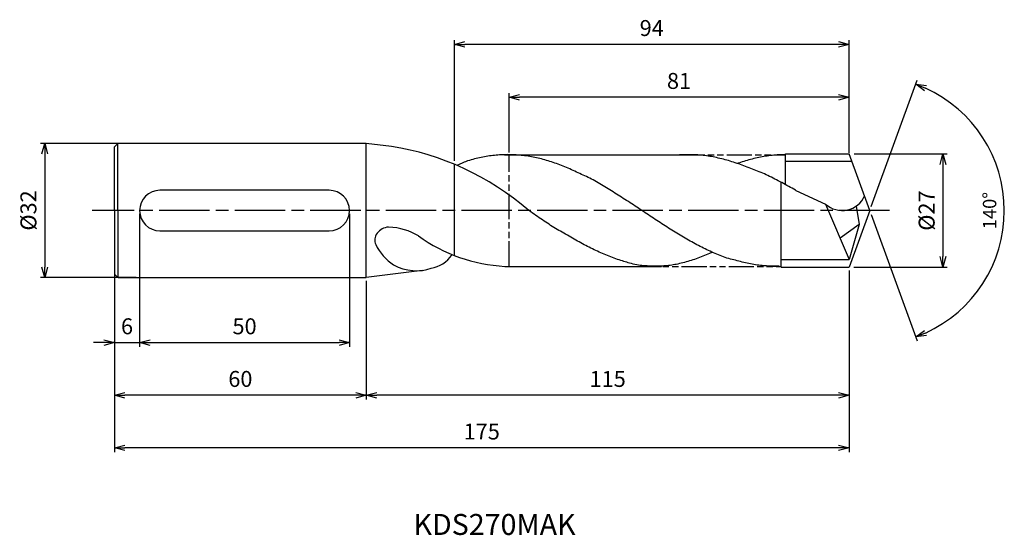
# Model space of a CAD drawing. Extents: x -202 to 32, y -77 to 46.
import ezdxf
from ezdxf.enums import TextEntityAlignment as Align

# ---------------------------------------------------------------- set-up
doc = ezdxf.new("R2010")
doc.units = 0
doc.linetypes.add('AM_ISO08W050', pattern=[18, 12, -1.5, 3, -1.5])
doc.linetypes.add('AM_ISO09W050', pattern=[22.5, 12, -1.5, 3, -1.5, 3, -1.5])
doc.layers.get('0').update_dxf_attribs({"linetype": 'CONTINUOUS'})
doc.layers.get('DEFPOINTS').update_dxf_attribs({"linetype": 'CONTINUOUS'})
for name, color, linetype in [('AM_0', 7, 'CONTINUOUS'), ('AM_11', 3, 'AM_ISO09W050'), ('AM_5', 3, 'CONTINUOUS'), ('AM_6', 2, 'CONTINUOUS'), ('AM_7', 4, 'AM_ISO08W050'), ('PV0001_1', 7, 'CONTINUOUS')]:
    doc.layers.add(name, color=color, linetype=linetype)
doc.styles.add('ASAMI', font='simplex.shx', dxfattribs={"bigfont": 'EXTFONT.SHX'})
doc.styles.get("Standard").update_dxf_attribs({"font": 'simplex.shx', "bigfont": 'EXTFONT.SHX'})
doc.dimstyles.new('AM_JIS$0', dxfattribs={"dimtxt": 3.8, "dimasz": 2.5, "dimexe": 1, "dimexo": 0.8, "dimgap": 1.5, "dimtad": 3, "dimzin": 9, "dimtxsty": 'STANDARD', "dimblk": 'OPEN30', "dimcen": 0, "dimclrd": 3, "dimclre": 3, "dimclrt": 2, "dimaunit": 1, "dimazin": 3, "dimtp": 0.1, "dimtm": 0.1, "dimtfac": 0.71, "dimtmove": 0, "dimatfit": 3})
doc.dimstyles.new('AM_JIS$2', dxfattribs={"dimtxt": 3.2, "dimasz": 2.5, "dimexe": 1, "dimexo": 1, "dimgap": 1.5, "dimtad": 3, "dimdec": 3, "dimtxsty": 'ASAMI', "dimblk": 'OPEN30', "dimcen": 0, "dimclrd": 256, "dimclre": 256, "dimclrt": 2, "dimazin": 3, "dimtp": 0.1, "dimtm": 0.1, "dimtfac": 0.71, "dimtdec": 3, "dimtmove": 0, "dimatfit": 3, "dimtzin": 0})

# ---------------------------------------------------------------- blocks, each defined once
blk = doc.blocks.new('_OPEN30')
at = {"color": 0}
for p, q in [((-1, 0.268), (0, 0)), ((0, 0), (-1, -0.268)), ((0, 0), (-1, 0))]:
    blk.add_line(p, q, dxfattribs=at)
blk = doc.blocks.new('*D8')
at = {"layer": 'AM_5'}
for p, q in [((0.34, 0.94), (11.31, 31.07)), ((0.34, -0.94), (11.31, -31.07))]:
    blk.add_line(p, q, dxfattribs=at)
blk.add_arc((0, 0), 32.07, 294.4678, 65.5322, dxfattribs=at)
at = {"layer": 'DEFPOINTS', "color": 0}
for p in [(-2.55, 7), (0, 0), (0, 0), (-2.55, -7), (29.45, -12.7)]:
    blk.add_point(p, dxfattribs=at)
at = {"layer": 'AM_5', "xscale": 2.5, "yscale": 2.5, "zscale": 2.5}
for p, rotation in [((10.97, 30.13), 157.7661162582443), ((10.97, -30.13), 202.2338837417563)]:
    blk.add_blockref('_OPEN30', p, dxfattribs=dict(at, rotation=rotation))
at = {"layer": 'AM_5', "color": 2, "insert": (28.97, 0), "char_height": 3.2, "attachment_point": 5, "rotation": 90, "style": 'ASAMI'}
blk.add_mtext('140°', dxfattribs=at)
blk = doc.blocks.new('*D9')
at = {"layer": 'AM_5', "color": 3}
for p, q in [((-174.75, 16.03), (-197.52, 16.03)), ((-196.52, 13.53), (-196.52, -13.47)), ((-174.75, -15.97), (-197.52, -15.97))]:
    blk.add_line(p, q, dxfattribs=at)
at = {"layer": 'DEFPOINTS', "color": 0}
for p in [(-173.95, 16.03), (-196.52, -15.97), (-173.95, -15.97)]:
    blk.add_point(p, dxfattribs=at)
at = {"layer": 'AM_5', "color": 3, "xscale": 2.5, "yscale": 2.5, "zscale": 2.5}
for p, rotation in [((-196.52, 16.03), 90.00000000000017), ((-196.52, -15.97), 270.0000000000001)]:
    blk.add_blockref('_OPEN30', p, dxfattribs=dict(at, rotation=rotation))
at = {"layer": 'AM_5', "color": 2, "insert": (-199.92, 0.03), "char_height": 3.8, "attachment_point": 5, "rotation": 90}
blk.add_mtext('%%C32', dxfattribs=at)
blk = doc.blocks.new('*D10')
at = {"layer": 'AM_5', "color": 3}
for p, q in [((-179.92, -15.92), (-179.92, -45.03)), ((-119.92, -16.77), (-119.92, -45.03)), ((-122.42, -44.03), (-177.42, -44.03))]:
    blk.add_line(p, q, dxfattribs=at)
at = {"layer": 'DEFPOINTS', "color": 0}
for p in [(-179.92, -15.12), (-119.92, -15.97), (-179.92, -44.03)]:
    blk.add_point(p, dxfattribs=at)
at = {"layer": 'AM_5', "color": 3, "xscale": 2.5, "yscale": 2.5, "zscale": 2.5, "rotation": 180.0000000000001}
blk.add_blockref('_OPEN30', (-179.92, -44.03), dxfattribs=at)
at = {"layer": 'AM_5', "color": 3, "xscale": 2.5, "yscale": 2.5, "zscale": 2.5}
blk.add_blockref('_OPEN30', (-119.92, -44.03), dxfattribs=at)
at = {"layer": 'AM_5', "color": 2, "insert": (-149.92, -40.63), "char_height": 3.8, "attachment_point": 5}
blk.add_mtext('60', dxfattribs=at)
blk = doc.blocks.new('*D11')
at = {"layer": 'AM_5', "color": 3}
for p, q in [((-173.92, -0.8), (-173.92, -32.48)), ((-179.92, -12.61), (-179.92, -32.48)), ((-182.42, -31.48), (-184.92, -31.48)), ((-179.92, -31.48), (-173.92, -31.48)), ((-171.42, -31.48), (-168.92, -31.48))]:
    blk.add_line(p, q, dxfattribs=at)
at = {"layer": 'DEFPOINTS', "color": 0}
for p in [(-173.92, 0), (-179.92, -11.81), (-173.92, -31.48)]:
    blk.add_point(p, dxfattribs=at)
at = {"layer": 'AM_5', "color": 3, "xscale": 2.5, "yscale": 2.5, "zscale": 2.5}
blk.add_blockref('_OPEN30', (-179.92, -31.48), dxfattribs=at)
at = {"layer": 'AM_5', "color": 3, "xscale": 2.5, "yscale": 2.5, "zscale": 2.5, "rotation": 180.0000000000001}
blk.add_blockref('_OPEN30', (-173.92, -31.48), dxfattribs=at)
at = {"layer": 'AM_5', "color": 2, "insert": (-176.92, -28.08), "char_height": 3.8, "attachment_point": 5}
blk.add_mtext('6', dxfattribs=at)
blk = doc.blocks.new('*D12')
at = {"layer": 'AM_5', "color": 3}
for p, q in [((-173.92, -0.8), (-173.92, -32.48)), ((-123.92, -0.8), (-123.92, -32.48)), ((-171.42, -31.48), (-126.42, -31.48))]:
    blk.add_line(p, q, dxfattribs=at)
at = {"layer": 'DEFPOINTS', "color": 0}
for p in [(-173.92, 0), (-123.92, 0), (-123.92, -31.48)]:
    blk.add_point(p, dxfattribs=at)
at = {"layer": 'AM_5', "color": 3, "xscale": 2.5, "yscale": 2.5, "zscale": 2.5, "rotation": 180.0000000000001}
blk.add_blockref('_OPEN30', (-173.92, -31.48), dxfattribs=at)
at = {"layer": 'AM_5', "color": 3, "xscale": 2.5, "yscale": 2.5, "zscale": 2.5}
blk.add_blockref('_OPEN30', (-123.92, -31.48), dxfattribs=at)
at = {"layer": 'AM_5', "color": 2, "insert": (-148.92, -28.08), "char_height": 3.8, "attachment_point": 5}
blk.add_mtext('50', dxfattribs=at)
blk = doc.blocks.new('*D13')
at = {"layer": 'AM_5', "color": 3}
for p, q in [((-179.92, -15.92), (-179.92, -57.57)), ((-4.92, -14.28), (-4.92, -57.57)), ((-7.42, -56.57), (-177.42, -56.57))]:
    blk.add_line(p, q, dxfattribs=at)
at = {"layer": 'DEFPOINTS', "color": 0}
for p in [(-4.92, -13.48), (-179.92, -15.12), (-179.92, -56.57)]:
    blk.add_point(p, dxfattribs=at)
at = {"layer": 'AM_5', "color": 3, "xscale": 2.5, "yscale": 2.5, "zscale": 2.5, "rotation": 180.0000000000001}
blk.add_blockref('_OPEN30', (-179.92, -56.57), dxfattribs=at)
at = {"layer": 'AM_5', "color": 3, "xscale": 2.5, "yscale": 2.5, "zscale": 2.5}
blk.add_blockref('_OPEN30', (-4.92, -56.57), dxfattribs=at)
at = {"layer": 'AM_5', "color": 2, "insert": (-92.42, -53.17), "char_height": 3.8, "attachment_point": 5}
blk.add_mtext('175', dxfattribs=at)
blk = doc.blocks.new('*D14')
at = {"layer": 'AM_5', "color": 3}
for p, q in [((-4.92, -14.28), (-4.92, -45.03)), ((-119.92, -17.57), (-119.92, -45.03)), ((-7.42, -44.03), (-117.42, -44.03))]:
    blk.add_line(p, q, dxfattribs=at)
at = {"layer": 'DEFPOINTS', "color": 0}
for p in [(-4.92, -13.48), (-119.92, -16.77), (-119.92, -44.03)]:
    blk.add_point(p, dxfattribs=at)
at = {"layer": 'AM_5', "color": 3, "xscale": 2.5, "yscale": 2.5, "zscale": 2.5, "rotation": 180.0000000000001}
blk.add_blockref('_OPEN30', (-119.92, -44.03), dxfattribs=at)
at = {"layer": 'AM_5', "color": 3, "xscale": 2.5, "yscale": 2.5, "zscale": 2.5}
blk.add_blockref('_OPEN30', (-4.92, -44.03), dxfattribs=at)
at = {"layer": 'AM_5', "color": 2, "insert": (-62.42, -40.63), "char_height": 3.8, "attachment_point": 5}
blk.add_mtext('115', dxfattribs=at)
blk = doc.blocks.new('*D15')
at = {"layer": 'AM_5', "color": 3}
for p, q in [((-98.92, 11.84), (-98.92, 40.63)), ((-4.92, 14.05), (-4.92, 40.63)), ((-7.42, 39.63), (-96.42, 39.63))]:
    blk.add_line(p, q, dxfattribs=at)
at = {"layer": 'DEFPOINTS', "color": 0}
for p in [(-98.92, 39.63), (-4.92, 13.25), (-98.92, 11.04)]:
    blk.add_point(p, dxfattribs=at)
at = {"layer": 'AM_5', "color": 3, "xscale": 2.5, "yscale": 2.5, "zscale": 2.5}
for p, rotation in [((-98.92, 39.63), 179.9999999999998), ((-4.92, 39.63), 359.9999999999998)]:
    blk.add_blockref('_OPEN30', p, dxfattribs=dict(at, rotation=rotation))
at = {"layer": 'AM_5', "color": 2, "insert": (-51.92, 43.03), "char_height": 3.8, "attachment_point": 5}
blk.add_mtext('94', dxfattribs=at)
blk = doc.blocks.new('*D16')
at = {"layer": 'AM_5', "color": 3}
for p, q in [((-85.92, 13.87), (-85.92, 28.02)), ((-7.42, 27.02), (-83.42, 27.02)), ((-4.92, 13.8), (-4.92, 28.02))]:
    blk.add_line(p, q, dxfattribs=at)
at = {"layer": 'DEFPOINTS', "color": 0}
for p in [(-85.92, 27.02), (-85.92, 13.07), (-4.92, 13)]:
    blk.add_point(p, dxfattribs=at)
at = {"layer": 'AM_5', "color": 3, "xscale": 2.5, "yscale": 2.5, "zscale": 2.5}
for p, rotation in [((-85.92, 27.02), 179.9999999999997), ((-4.92, 27.02), 359.9999999999997)]:
    blk.add_blockref('_OPEN30', p, dxfattribs=dict(at, rotation=rotation))
at = {"layer": 'AM_5', "color": 2, "insert": (-45.42, 30.42), "char_height": 3.8, "attachment_point": 5}
blk.add_mtext('81', dxfattribs=at)
blk = doc.blocks.new('*D17')
at = {"layer": 'AM_5', "color": 3}
for p, q in [((-3.67, 13.52), (18.46, 13.52)), ((17.46, 11.02), (17.46, -10.98)), ((-3.75, -13.48), (18.46, -13.48))]:
    blk.add_line(p, q, dxfattribs=at)
at = {"layer": 'DEFPOINTS', "color": 0}
for p in [(-4.47, 13.52), (-4.55, -13.48), (17.46, -13.48)]:
    blk.add_point(p, dxfattribs=at)
at = {"layer": 'AM_5', "color": 3, "xscale": 2.5, "yscale": 2.5, "zscale": 2.5}
for p, rotation in [((17.46, 13.52), 90.00000000000017), ((17.46, -13.48), 270.0000000000001)]:
    blk.add_blockref('_OPEN30', p, dxfattribs=dict(at, rotation=rotation))
at = {"layer": 'AM_5', "color": 2, "insert": (14.06, 0), "char_height": 3.8, "attachment_point": 5, "rotation": 90}
blk.add_mtext('%%C27', dxfattribs=at)

msp = doc.modelspace()

# ---------------------------------------------------------------- linework, layer by layer
at = {"layer": 'AM_0'}
for p, q in [((-113.931, 15.2607), (-119.9201, 16.032)), ((-20.089, 6.2017), (-20.0255, 13.5177)), ((-128.7613, 4.8412), (-169.0788, 4.8412)), ((-21.1201, -13.4531), (-21.1201, 6.7554)), ((-3.2584, 1.0288), (-2.5058, -3.3231)), ((-2.5058, -3.3231), (-7.0708, -6.5531)), ((-169.0788, -4.8412), (-128.7613, -4.8412)), ((-106.6467, -14.2767), (-119.9201, -15.968))]:
    msp.add_line(p, q, dxfattribs=at)
for centre, start, end in [((-169.0788, 0), 90, 270), ((-128.7613, 0), 270, 90)]:
    msp.add_arc(centre, 4.8412, start, end, dxfattribs=at)
for centre, major_axis, ratio, start_param, end_param in [((-124.864, -68.084), (6.4634, 83.8534), 0.85711698, -0.56037697, -0.06240402), ((-6.5232, 5.4811), (5.6859, 0.4174), 0.95680251, 3.87213396, 5.8363702), ((-114.8588, -6.6042), (2.8567, 1.3541), 0.81121523, 1.12396671, 3.18023492), ((-115.1879, -12.2198), (-11.5043, 0.0688), 0.72167151, 3.98696068, 4.66689375), ((-84.7987, 29.8179), (1.099, 43.1497), 0.94212602, 2.57584583, 3.11643345), ((-111.7765, -6.6449), (-4.9662, 6.6176), 0.70212651, 1.27439008, 2.08170272), ((-109.1223, 5.0118), (-5.6664, 18.4862), 0.60216551, 3.05525401, 3.55921021), ((-109.2434, -8.0375), (-8.1148, 2.2004), 0.72984932, 1.23953669, 2.38618992)]:
    msp.add_ellipse(centre, major_axis=major_axis, ratio=ratio, start_param=start_param, end_param=end_param, dxfattribs=at)
at = {"layer": 'AM_11', "ltscale": 0.5}
for p, q in [((-85.9201, -13.2921), (-85.9201, 13.0658)), ((-45.3015, 13.3276), (-20.0373, 13.3276)), ((-56.0651, -13.2921), (-21.1201, -13.2921))]:
    msp.add_line(p, q, dxfattribs=at)
at = {"layer": 'AM_7'}
msp.add_line((4.7454, 0), (-185.2252, 0), dxfattribs=at)
at = {"layer": 'PV0001_1', "linetype": 'CONTINUOUS', "ltscale": 0.5}
for p, q in [((-179.9201, 0.032), (-179.9201, 15.1835)), ((-179.9199, 15.1833), (-179.0714, 16.0319)), ((-179.0715, 0.032), (-179.0715, 16.032)), ((-86.9975, 13.3276), (-45.3015, 13.3276)), ((-20.0255, 13.5177), (-4.9201, 13.5177)), ((0, 0), (-4.9201, 13.5177)), ((-98.9201, -10.7028), (-98.9201, 11.0436)), ((-4.1796, 11.7177), (-20.0403, 11.7177)), ((-17.578, 4.8111), (-10.4916, 1.5401)), ((-179.9201, 0.032), (-179.9201, -15.1196)), ((-179.0715, 0.032), (-179.0715, -15.9681)), ((-10.4916, 1.5401), (-4.9201, -11.6414)), ((0, 0), (-4.9071, -13.4823)), ((-2.5058, -3.3231), (-4.9201, -11.6414)), ((-21.1201, -11.6414), (-4.9201, -11.6414)), ((-86.9201, -13.2921), (-49.5576, -13.2921)), ((-21.1201, -13.4823), (-4.9071, -13.4823)), ((-179.9199, -15.1195), (-179.0714, -15.968))]:
    msp.add_line(p, q, dxfattribs=at)
at = {"layer": 'PV0001_1', "linetype": 'CONTINUOUS'}
for p, q in [((-119.9201, 16.032), (-179.0424, 16.032)), ((-119.9201, -15.968), (-119.9201, 16.032)), ((-179.0424, -15.968), (-119.9201, -15.968))]:
    msp.add_line(p, q, dxfattribs=at)
for points, knots in [([(-23.8506, -13.2587), (-21.1201, -13.2921), (-24.5051, -13.2299), (-25.6304, -13.1384), (-27.2248, -12.9324), (-28.8191, -12.6437), (-30.4132, -12.2762), (-32.0072, -11.8315), (-33.6011, -11.5028), (-35.1948, -10.9129), (-36.7883, -10.2556), (-38.3817, -9.5351), (-39.9749, -8.7558), (-41.568, -7.9225), (-43.161, -7.0403), (-44.7538, -6.1147), (-46.3466, -5.1513), (-47.9393, -4.1562), (-49.5319, -3.1354), (-51.1245, -2.0952), (-52.717, -1.042), (-54.3095, 0.0177), (-55.902, 1.0774), (-57.4946, 2.1306), (-59.0872, 3.1708), (-60.6798, 4.1916), (-62.2725, 5.1868), (-63.8652, 6.1501), (-65.4581, 7.0757), (-67.0511, 7.9579), (-68.6441, 8.6089), (-70.2374, 9.3882), (-71.8308, 10.1087), (-73.4243, 10.766), (-75.018, 11.3558), (-76.6118, 11.8747), (-78.2059, 12.3194), (-79.8, 12.687), (-81.3943, 12.9754), (-82.9886, 13.1826), (-84.5831, 13.3075), (-86.1775, 13.3493), (-87.772, 13.3075), (-89.3664, 13.1826), (-90.9608, 12.9754), (-92.555, 12.687), (-94.1492, 12.3194), (-95.44, 11.9593), (-96.1992, 11.7222), (-98.3483, 10.7892)], [0.89375969, 0.89375969, 0.89375969, 0.89375969, 1.01074368, 2.02283358, 3.03757896, 4.05621275, 5.079857, 6.10950024, 7.14596132, 8.18989524, 9.2417178, 10.30168407, 11.36983448, 12.4460049, 13.52984295, 14.62081576, 15.7182257, 16.82123174, 17.9288686, 19.04006889, 20.15368797, 21.26852814, 22.38336993, 23.4969874, 24.60818769, 25.71582455, 26.81883758, 27.91624752, 29.00722034, 30.09105839, 31.16722881, 32.23537921, 33.29534549, 34.34716804, 35.39108719, 36.42754827, 37.45720575, 38.48085062, 39.49948441, 40.51422944, 41.52631975, 42.53706337, 43.54780698, 44.55989729, 45.57464233, 46.59327611, 47.61692098, 48.64656349, 49.09542095, 49.09542095, 49.09542095, 49.09542095]), ([(-17.578, 4.8111), (-17.5995, 4.8232), (-18.1711, 5.1453), (-19.2921, 5.7704), (-20.9427, 6.6661), (-22.5915, 7.5301), (-24.2381, 8.3565), (-25.8821, 9.1394), (-27.5116, 9.6838), (-29.1496, 10.3641), (-30.7841, 10.9857), (-32.4149, 11.5441), (-34.0417, 12.0353), (-35.6643, 12.4556), (-37.2826, 12.8018), (-38.8963, 13.0711), (-40.5052, 13.2613), (-42.1093, 13.3276), (-43.7083, 13.3276), (-44.7713, 13.3276), (-45.3015, 13.3276)], [24.56499986, 24.56499986, 24.56499986, 24.56499986, 24.60818769, 25.71582455, 26.81883758, 27.91624752, 29.00722034, 30.09105839, 31.16722881, 32.23537921, 33.29534549, 34.34716804, 35.39108719, 36.42754827, 37.45720575, 38.48085062, 39.49948441, 40.51422944, 41.52631975, 42.53706337, 42.53706337, 42.53706337, 42.53706337]), ([(-58.562, -12.1054), (-58.6688, -12.0741), (-59.3088, -11.8838), (-60.4812, -11.5021), (-62.0749, -10.9122), (-63.6685, -10.255), (-65.2618, -9.5345), (-66.8551, -8.7551), (-68.4482, -7.9218), (-70.0411, -7.0396), (-71.634, -6.114), (-73.2267, -5.1506), (-74.8478, -4.2744), (-76.3904, -3.2636), (-77.9636, -2.2463), (-79.5328, -1.132), (-80.5256, -0.425), (-81.1897, 0.0184)], [17.17441611, 17.17441611, 17.17441611, 17.17441611, 17.38177637, 18.41823745, 19.4621566, 20.51397915, 21.57394543, 22.64209583, 23.71826625, 24.8021043, 25.89307712, 26.99048706, 28.09349309, 29.20112996, 30.31233025, 31.42594772, 32.5407895, 32.5407895, 32.5407895, 32.5407895]), ([(-37.4578, -9.9457), (-37.6834, -10.0483), (-38.4369, -10.3846), (-39.7234, -10.9122), (-41.3169, -11.503), (-42.9108, -12.0216), (-44.5048, -12.4663), (-46.0989, -12.8339), (-47.4763, -13.098), (-49.0613, -13.2089), (-50.6482, -13.2483), (-51.7114, -13.2762), (-52.2427, -13.2762)], [1.58001996, 1.58001996, 1.58001996, 1.58001996, 2.03054929, 3.08237184, 4.12629099, 5.16275207, 6.19239531, 7.21603956, 8.23468849, 9.24943387, 10.26152376, 11.27226745, 11.27226745, 11.27226745, 11.27226745]), ([(-52.2427, -13.2762), (-52.7719, -13.2101), (-53.8784, -13.1944), (-55.4807, -12.9542), (-57.144, -12.5482), (-58.1142, -12.2519), (-58.5613, -12.1055)], [11.27226913, 11.27226913, 11.27226913, 11.27226913, 12.28301562, 13.29510212, 14.30984806, 15.18258238, 15.18258238, 15.18258238, 15.18258238])]:
    msp.add_open_spline(points, degree=3, knots=knots, dxfattribs=at)
at = {"layer": 'PV0001_1', "linetype": 'CONTINUOUS', "ltscale": 0.5}
msp.add_open_spline([(-20.0373, 13.3276), (-20.5685, 13.3275), (-21.6318, 13.2998), (-23.2262, 13.1749), (-24.8206, 12.9676), (-26.4148, 12.6792), (-28.009, 12.3116), (-29.603, 11.867), (-30.7226, 11.5024), (-31.3123, 11.2959), (-31.4946, 11.2262)], degree=3, knots=[0, 0, 0, 0, 1.01074361, 2.02283392, 3.03757896, 4.05621275, 5.07985761, 6.10950012, 7.1459612, 7.26465291, 7.26465291, 7.26465291, 7.26465291], dxfattribs=at)

# ---------------------------------------------------------------- texts
at = {"layer": 'AM_6'}
msp.add_text('KDS270MAK', height=5, dxfattribs=at).set_placement((-89.3676, -75.4848), align=Align.MIDDLE)

# ---------------------------------------------------------------- dimensions: what is measured, and where the dimension line sits
at = {"layer": 'AM_5'}
for base, p1, p2, angle, picture, middle in [((-98.9201, 39.6251), (-4.9201, 13.25), (-98.9201, 11.0436), 180, '*D15', (-51.9201, 43.0251)), ((-85.9201, 27.0201), (-4.9201, 13), (-85.9201, 13.0658), 180, '*D16', (-45.4201, 30.4201)), ((-123.9201, -31.4794), (-173.9201, 0), (-123.9201, 0), 0, '*D12', (-148.9201, -28.0794)), ((-179.9201, -44.0292), (-119.9201, -15.968), (-179.9201, -15.1196), 0, '*D10', (-149.9201, -40.6292))]:
    dim = msp.add_linear_dim(base=base, p1=p1, p2=p2, angle=angle, dimstyle='AM_JIS$0', override={"dimdec": 3}, dxfattribs=at)
    dim.commit()
    dim.dimension.update_dxf_attribs({"geometry": picture, "text_midpoint": middle})
dim = msp.add_angular_dim_2l(base=(29.446, -12.7018), line1=((0, 0), (-2.5478, 7)), line2=((0, 0), (-2.5478, -7)), dimstyle='AM_JIS$2', override={"dimadec": 3}, dxfattribs=at)
dim.commit()
dim.dimension.update_dxf_attribs({"geometry": '*D8', "text_midpoint": (28.9688, 0)})
dim = msp.add_linear_dim(base=(-196.521, -15.9679), p1=(-173.9514, 16.032), p2=(-173.9514, -15.9679), angle=270, text='%%C<>', dimstyle='AM_JIS$0', override={"dimdec": 3}, dxfattribs=at)
dim.commit()
dim.dimension.update_dxf_attribs({"geometry": '*D9', "text_midpoint": (-199.921, 0.0321)})
dim = msp.add_linear_dim(base=(17.4626, -13.4823), p1=(-4.4718, 13.5177), p2=(-4.5461, -13.4823), angle=90, text='%%C<>', dimstyle='AM_JIS$0', override={"dimdec": 3}, dxfattribs=at)
dim.commit()
dim.dimension.update_dxf_attribs({"geometry": '*D17', "text_midpoint": (17.4626, -0.004), "dimtype": 160})
dim = msp.add_linear_dim(base=(-173.9201, -31.4794), p1=(-179.92, -11.8121), p2=(-173.9201, 0), angle=0, dimstyle='AM_JIS$0', override={"dimdec": 3}, dxfattribs=at)
dim.commit()
dim.dimension.update_dxf_attribs({"geometry": '*D11', "text_midpoint": (-176.92, -31.4794), "dimtype": 160})
for base, p2, picture, middle in [((-179.9199, -56.5728), (-179.9199, -15.1195), '*D13', (-92.42, -53.1728)), ((-119.9201, -44.0292), (-119.9201, -16.768), '*D14', (-62.4201, -40.6292))]:
    dim = msp.add_linear_dim(base=base, p1=(-4.9201, -13.4823), p2=p2, dimstyle='AM_JIS$0', override={"dimdec": 3}, dxfattribs=at)
    dim.commit()
    dim.dimension.update_dxf_attribs({"geometry": picture, "text_midpoint": middle})

doc.saveas('drawing.dxf')
